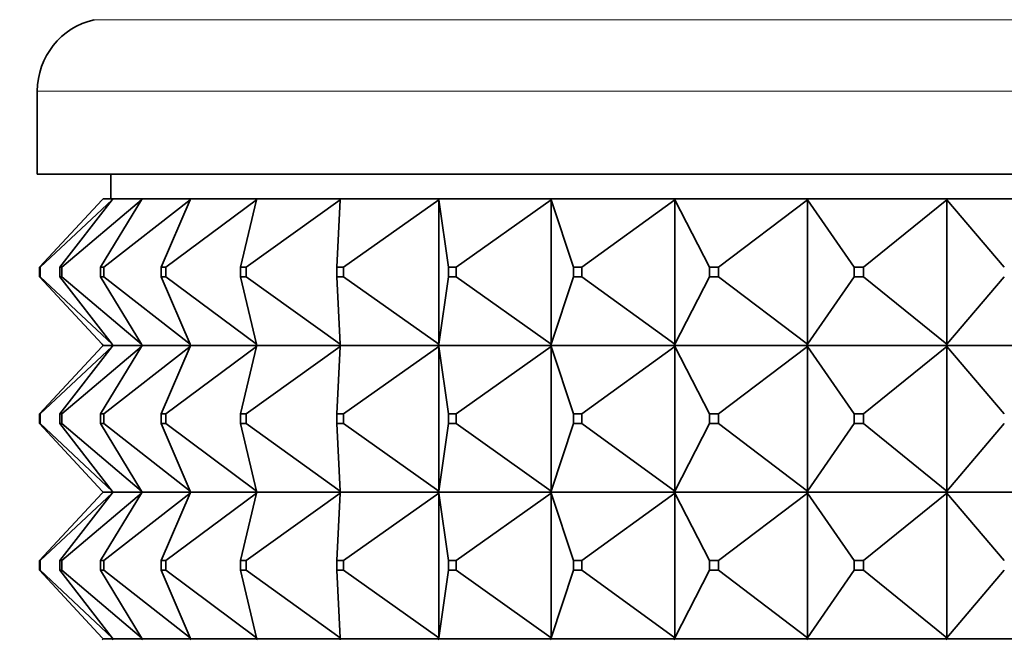
# Model space of a CAD drawing. Units: millimetres. Extents: x 0 to 1478, y 0 to 1758.
# Drawn here: x 1128 to 1148, y 1333 to 1346 of the extents above; entities that cross this region are included whole.
import ezdxf
from ezdxf import colors
from ezdxf.entities.mleader import LeaderData, LeaderLine
from ezdxf.math import Vec2, Vec3

# ---------------------------------------------------------------- set-up
doc = ezdxf.new("R2010")
doc.units = ezdxf.units.MM
doc.layers.add('DV4_Défaut', color=7, linetype='Continuous')
doc.layers.add('Défaut', color=7, linetype='Continuous')

# ---------------------------------------------------------------- blocks, each defined once
blk = doc.blocks.new('_DOT')
at = {"color": 0}
blk.add_line((0, 0), (-1, 0), dxfattribs=at)
at = {"color": 0, "const_width": 0.333}
blk.add_lwpolyline([(-0.1665, 0, 1), (0.1665, 0, 1)], format="xyb", close=True, dxfattribs=at)
blk = doc.blocks.new('SE3')
at = {"layer": 'DV4_Défaut', "color": 7, "linetype": 'Continuous', "lineweight": 18}
for p, q in [((1129.17, 1345.802), (1172.84, 1345.802)), ((1128.005, 1344.34), (1174.005, 1344.34))]:
    blk.add_line(p, q, dxfattribs=at)
at = {"layer": 'DV4_Défaut', "color": 7, "linetype": 'Continuous', "lineweight": 35}
for p, q in [((1128.005, 1344.34), (1128.005, 1342.64)), ((1128.005, 1342.64), (1174.005, 1342.64)), ((1129.505, 1342.64), (1129.505, 1342.14)), ((1128.052, 1340.74), (1129.333, 1342.119)), ((1128.065, 1340.74), (1129.535, 1342.119)), ((1128.466, 1340.74), (1129.535, 1342.119)), ((1128.506, 1340.74), (1130.137, 1342.119)), ((1129.299, 1340.74), (1130.137, 1342.119)), ((1129.333, 1342.119), (1129.353, 1342.14)), ((1129.552, 1342.14), (1129.353, 1342.14)), ((1129.366, 1340.74), (1131.127, 1342.119)), ((1129.535, 1342.119), (1129.552, 1342.14)), ((1130.15, 1342.14), (1129.552, 1342.14)), ((1130.137, 1342.119), (1130.15, 1342.14)), ((1131.137, 1342.14), (1130.15, 1342.14)), ((1130.538, 1340.74), (1131.127, 1342.119)), ((1130.63, 1340.74), (1132.488, 1342.119)), ((1131.127, 1342.119), (1131.137, 1342.14)), ((1132.493, 1342.14), (1131.137, 1342.14)), ((1132.157, 1340.74), (1132.488, 1342.119)), ((1132.272, 1340.74), (1134.194, 1342.119)), ((1132.488, 1342.119), (1132.493, 1342.14)), ((1134.195, 1342.14), (1132.493, 1342.14)), ((1134.127, 1340.74), (1134.194, 1342.119)), ((1134.194, 1342.119), (1134.195, 1342.14)), ((1136.21, 1342.14), (1134.195, 1342.14)), ((1134.264, 1340.74), (1136.213, 1342.119)), ((1138.5, 1342.14), (1136.21, 1342.14)), ((1136.213, 1342.119), (1136.21, 1342.14)), ((1136.21, 1342.14), (1136.21, 1342.137)), ((1136.21, 1342.137), (1136.213, 1342.119)), ((1136.213, 1342.119), (1136.213, 1339.162)), ((1136.412, 1340.74), (1136.213, 1342.119)), ((1136.567, 1340.74), (1138.507, 1342.119)), ((1141.024, 1342.14), (1138.5, 1342.14)), ((1138.507, 1342.119), (1138.5, 1342.14)), ((1138.5, 1342.14), (1138.5, 1342.137)), ((1138.5, 1342.137), (1138.507, 1342.119)), ((1138.507, 1342.119), (1138.507, 1339.162)), ((1138.969, 1340.74), (1138.507, 1342.119)), ((1139.14, 1340.74), (1141.035, 1342.119)), ((1143.733, 1342.14), (1141.024, 1342.14)), ((1141.035, 1342.119), (1141.024, 1342.14)), ((1141.024, 1342.14), (1141.024, 1342.137)), ((1141.024, 1342.137), (1141.035, 1342.119)), ((1141.035, 1342.119), (1141.035, 1339.162)), ((1141.75, 1340.74), (1141.035, 1342.119)), ((1141.933, 1340.74), (1143.748, 1342.119)), ((1146.578, 1342.14), (1143.733, 1342.14)), ((1143.748, 1342.119), (1143.733, 1342.14)), ((1143.733, 1342.14), (1143.733, 1342.137)), ((1143.733, 1342.137), (1143.748, 1342.119)), ((1143.748, 1342.119), (1143.748, 1339.162)), ((1144.703, 1340.74), (1143.748, 1342.119)), ((1144.896, 1340.74), (1146.596, 1342.119)), ((1146.596, 1342.119), (1146.578, 1342.14)), ((1146.578, 1342.14), (1146.578, 1342.137)), ((1149.55, 1342.14), (1146.578, 1342.14)), ((1146.578, 1342.137), (1146.596, 1342.119)), ((1146.596, 1342.119), (1146.596, 1339.162)), ((1147.774, 1340.74), (1146.596, 1342.119)), ((1128.052, 1340.74), (1128.065, 1340.74)), ((1128.052, 1340.54), (1128.052, 1340.74)), ((1128.065, 1340.74), (1128.065, 1340.54)), ((1128.466, 1340.74), (1128.506, 1340.74)), ((1128.466, 1340.54), (1128.466, 1340.74)), ((1128.506, 1340.74), (1128.506, 1340.54)), ((1129.299, 1340.74), (1129.366, 1340.74)), ((1129.299, 1340.54), (1129.299, 1340.74)), ((1129.366, 1340.74), (1129.366, 1340.54)), ((1130.538, 1340.74), (1130.63, 1340.74)), ((1130.538, 1340.54), (1130.538, 1340.74)), ((1130.63, 1340.74), (1130.63, 1340.54)), ((1132.157, 1340.74), (1132.272, 1340.74)), ((1132.157, 1340.54), (1132.157, 1340.74)), ((1132.272, 1340.74), (1132.272, 1340.54)), ((1134.127, 1340.74), (1134.264, 1340.74)), ((1134.127, 1340.54), (1134.127, 1340.74)), ((1134.264, 1340.74), (1134.264, 1340.54)), ((1136.412, 1340.74), (1136.567, 1340.74)), ((1136.412, 1340.54), (1136.412, 1340.74)), ((1136.567, 1340.74), (1136.567, 1340.54)), ((1138.969, 1340.74), (1139.14, 1340.74)), ((1138.969, 1340.54), (1138.969, 1340.74)), ((1139.14, 1340.74), (1139.14, 1340.54)), ((1141.75, 1340.74), (1141.933, 1340.74)), ((1141.75, 1340.54), (1141.75, 1340.74)), ((1141.933, 1340.74), (1141.933, 1340.54)), ((1144.703, 1340.74), (1144.896, 1340.74)), ((1144.703, 1340.54), (1144.703, 1340.74)), ((1144.896, 1340.74), (1144.896, 1340.54)), ((1128.065, 1340.54), (1128.052, 1340.54)), ((1129.333, 1339.162), (1128.052, 1340.54)), ((1129.535, 1339.162), (1128.065, 1340.54)), ((1128.506, 1340.54), (1128.466, 1340.54)), ((1129.535, 1339.162), (1128.466, 1340.54)), ((1130.137, 1339.162), (1128.506, 1340.54)), ((1129.366, 1340.54), (1129.299, 1340.54)), ((1130.137, 1339.162), (1129.299, 1340.54)), ((1131.127, 1339.162), (1129.366, 1340.54)), ((1130.63, 1340.54), (1130.538, 1340.54)), ((1131.127, 1339.162), (1130.538, 1340.54)), ((1132.488, 1339.162), (1130.63, 1340.54)), ((1132.272, 1340.54), (1132.157, 1340.54)), ((1132.488, 1339.162), (1132.157, 1340.54)), ((1134.194, 1339.162), (1132.272, 1340.54)), ((1134.264, 1340.54), (1134.127, 1340.54)), ((1134.194, 1339.162), (1134.127, 1340.54)), ((1136.213, 1339.162), (1134.264, 1340.54)), ((1136.213, 1339.162), (1136.412, 1340.54)), ((1136.567, 1340.54), (1136.412, 1340.54)), ((1138.507, 1339.162), (1136.567, 1340.54)), ((1138.507, 1339.162), (1138.969, 1340.54)), ((1139.14, 1340.54), (1138.969, 1340.54)), ((1141.035, 1339.162), (1139.14, 1340.54)), ((1141.035, 1339.162), (1141.75, 1340.54)), ((1141.933, 1340.54), (1141.75, 1340.54)), ((1143.748, 1339.162), (1141.933, 1340.54)), ((1143.748, 1339.162), (1144.703, 1340.54)), ((1144.896, 1340.54), (1144.703, 1340.54)), ((1146.596, 1339.162), (1144.896, 1340.54)), ((1146.596, 1339.162), (1147.774, 1340.54)), ((1129.333, 1339.119), (1128.052, 1337.74)), ((1128.065, 1337.74), (1129.535, 1339.119)), ((1129.535, 1339.119), (1128.466, 1337.74)), ((1128.506, 1337.74), (1130.137, 1339.119)), ((1130.137, 1339.119), (1129.299, 1337.74)), ((1129.353, 1339.14), (1129.333, 1339.162)), ((1129.353, 1339.14), (1129.333, 1339.119)), ((1129.552, 1339.14), (1129.353, 1339.14)), ((1129.366, 1337.74), (1131.127, 1339.119)), ((1129.552, 1339.14), (1129.535, 1339.162)), ((1129.552, 1339.14), (1129.535, 1339.119)), ((1130.15, 1339.14), (1129.552, 1339.14)), ((1130.15, 1339.14), (1130.137, 1339.162)), ((1130.15, 1339.14), (1130.137, 1339.119)), ((1131.137, 1339.14), (1130.15, 1339.14)), ((1131.127, 1339.119), (1130.538, 1337.74)), ((1130.63, 1337.74), (1132.488, 1339.119)), ((1131.137, 1339.14), (1131.127, 1339.162)), ((1131.137, 1339.14), (1131.127, 1339.119)), ((1132.493, 1339.14), (1131.137, 1339.14)), ((1132.488, 1339.119), (1132.157, 1337.74)), ((1132.272, 1337.74), (1134.194, 1339.119)), ((1132.493, 1339.14), (1132.488, 1339.162)), ((1132.493, 1339.14), (1132.488, 1339.119)), ((1134.195, 1339.14), (1132.493, 1339.14)), ((1134.194, 1339.119), (1134.127, 1337.74)), ((1134.195, 1339.14), (1134.194, 1339.162)), ((1134.195, 1339.14), (1134.194, 1339.119)), ((1136.21, 1339.14), (1134.195, 1339.14)), ((1134.264, 1337.74), (1136.213, 1339.119)), ((1136.213, 1339.162), (1136.21, 1339.144)), ((1136.21, 1339.14), (1136.213, 1339.162)), ((1136.21, 1339.144), (1136.21, 1339.14)), ((1136.21, 1339.14), (1136.213, 1339.119)), ((1138.5, 1339.14), (1136.21, 1339.14)), ((1136.21, 1339.14), (1136.21, 1339.137)), ((1136.21, 1339.137), (1136.213, 1339.119)), ((1136.213, 1339.119), (1136.412, 1337.74)), ((1136.213, 1339.119), (1136.213, 1336.162)), ((1136.567, 1337.74), (1138.507, 1339.119)), ((1138.507, 1339.162), (1138.5, 1339.144)), ((1138.5, 1339.14), (1138.507, 1339.162)), ((1138.5, 1339.144), (1138.5, 1339.14)), ((1138.5, 1339.14), (1138.507, 1339.119)), ((1141.024, 1339.14), (1138.5, 1339.14)), ((1138.5, 1339.14), (1138.5, 1339.137)), ((1138.5, 1339.137), (1138.507, 1339.119)), ((1138.507, 1339.119), (1138.969, 1337.74)), ((1138.507, 1339.119), (1138.507, 1336.162)), ((1139.14, 1337.74), (1141.035, 1339.119)), ((1141.035, 1339.162), (1141.024, 1339.144)), ((1141.024, 1339.14), (1141.035, 1339.162)), ((1141.024, 1339.144), (1141.024, 1339.14)), ((1141.024, 1339.14), (1141.035, 1339.119)), ((1143.733, 1339.14), (1141.024, 1339.14)), ((1141.024, 1339.14), (1141.024, 1339.137)), ((1141.024, 1339.137), (1141.035, 1339.119)), ((1141.035, 1339.119), (1141.75, 1337.74)), ((1141.035, 1339.119), (1141.035, 1336.162)), ((1141.933, 1337.74), (1143.748, 1339.119)), ((1143.748, 1339.162), (1143.733, 1339.144)), ((1143.733, 1339.14), (1143.748, 1339.162)), ((1143.733, 1339.144), (1143.733, 1339.14)), ((1143.733, 1339.14), (1143.748, 1339.119)), ((1146.578, 1339.14), (1143.733, 1339.14)), ((1143.733, 1339.14), (1143.733, 1339.137)), ((1143.733, 1339.137), (1143.748, 1339.119)), ((1143.748, 1339.119), (1144.703, 1337.74)), ((1143.748, 1339.119), (1143.748, 1336.162)), ((1144.896, 1337.74), (1146.596, 1339.119)), ((1146.596, 1339.162), (1146.578, 1339.144)), ((1146.578, 1339.14), (1146.596, 1339.162)), ((1146.578, 1339.144), (1146.578, 1339.14)), ((1146.578, 1339.14), (1146.596, 1339.119)), ((1149.55, 1339.14), (1146.578, 1339.14)), ((1146.578, 1339.14), (1146.578, 1339.137)), ((1146.578, 1339.137), (1146.596, 1339.119)), ((1146.596, 1339.119), (1147.774, 1337.74)), ((1146.596, 1339.119), (1146.596, 1336.162)), ((1128.052, 1337.74), (1128.065, 1337.74)), ((1128.052, 1337.54), (1128.052, 1337.74)), ((1128.065, 1337.74), (1128.065, 1337.54)), ((1128.466, 1337.74), (1128.506, 1337.74)), ((1128.466, 1337.54), (1128.466, 1337.74)), ((1128.506, 1337.74), (1128.506, 1337.54)), ((1129.299, 1337.74), (1129.366, 1337.74)), ((1129.299, 1337.54), (1129.299, 1337.74)), ((1129.366, 1337.74), (1129.366, 1337.54)), ((1130.538, 1337.74), (1130.63, 1337.74)), ((1130.538, 1337.54), (1130.538, 1337.74)), ((1130.63, 1337.74), (1130.63, 1337.54)), ((1132.157, 1337.74), (1132.272, 1337.74)), ((1132.157, 1337.54), (1132.157, 1337.74)), ((1132.272, 1337.74), (1132.272, 1337.54)), ((1134.127, 1337.74), (1134.264, 1337.74)), ((1134.127, 1337.54), (1134.127, 1337.74)), ((1134.264, 1337.74), (1134.264, 1337.54)), ((1136.412, 1337.74), (1136.567, 1337.74)), ((1136.412, 1337.54), (1136.412, 1337.74)), ((1136.567, 1337.74), (1136.567, 1337.54)), ((1138.969, 1337.74), (1139.14, 1337.74)), ((1138.969, 1337.54), (1138.969, 1337.74)), ((1139.14, 1337.74), (1139.14, 1337.54)), ((1141.75, 1337.74), (1141.933, 1337.74)), ((1141.75, 1337.54), (1141.75, 1337.74)), ((1141.933, 1337.74), (1141.933, 1337.54)), ((1144.703, 1337.74), (1144.896, 1337.74)), ((1144.703, 1337.54), (1144.703, 1337.74)), ((1144.896, 1337.74), (1144.896, 1337.54)), ((1128.065, 1337.54), (1128.052, 1337.54)), ((1129.333, 1336.162), (1128.052, 1337.54)), ((1128.065, 1337.54), (1129.535, 1336.162)), ((1128.506, 1337.54), (1128.466, 1337.54)), ((1129.535, 1336.162), (1128.466, 1337.54)), ((1128.506, 1337.54), (1130.137, 1336.162)), ((1129.366, 1337.54), (1129.299, 1337.54)), ((1130.137, 1336.162), (1129.299, 1337.54)), ((1129.366, 1337.54), (1131.127, 1336.162)), ((1130.63, 1337.54), (1130.538, 1337.54)), ((1131.127, 1336.162), (1130.538, 1337.54)), ((1130.63, 1337.54), (1132.488, 1336.162)), ((1132.272, 1337.54), (1132.157, 1337.54)), ((1132.488, 1336.162), (1132.157, 1337.54)), ((1132.272, 1337.54), (1134.194, 1336.162)), ((1134.264, 1337.54), (1134.127, 1337.54)), ((1134.194, 1336.162), (1134.127, 1337.54)), ((1134.264, 1337.54), (1136.213, 1336.162)), ((1136.213, 1336.162), (1136.412, 1337.54)), ((1136.567, 1337.54), (1136.412, 1337.54)), ((1136.567, 1337.54), (1138.507, 1336.162)), ((1138.507, 1336.162), (1138.969, 1337.54)), ((1139.14, 1337.54), (1138.969, 1337.54)), ((1139.14, 1337.54), (1141.035, 1336.162)), ((1141.035, 1336.162), (1141.75, 1337.54)), ((1141.933, 1337.54), (1141.75, 1337.54)), ((1141.933, 1337.54), (1143.748, 1336.162)), ((1143.748, 1336.162), (1144.703, 1337.54)), ((1144.896, 1337.54), (1144.703, 1337.54)), ((1144.896, 1337.54), (1146.596, 1336.162)), ((1146.596, 1336.162), (1147.774, 1337.54)), ((1129.333, 1336.119), (1128.052, 1334.74)), ((1128.065, 1334.74), (1129.535, 1336.119)), ((1129.535, 1336.119), (1128.466, 1334.74)), ((1128.506, 1334.74), (1130.137, 1336.119)), ((1130.137, 1336.119), (1129.299, 1334.74)), ((1129.353, 1336.14), (1129.333, 1336.162)), ((1129.353, 1336.14), (1129.333, 1336.119)), ((1129.353, 1336.14), (1129.552, 1336.14)), ((1129.366, 1334.74), (1131.127, 1336.119)), ((1129.552, 1336.14), (1129.535, 1336.162)), ((1129.552, 1336.14), (1129.535, 1336.119)), ((1129.552, 1336.14), (1130.15, 1336.14)), ((1130.15, 1336.14), (1130.137, 1336.162)), ((1130.15, 1336.14), (1130.137, 1336.119)), ((1130.15, 1336.14), (1131.137, 1336.14)), ((1131.127, 1336.119), (1130.538, 1334.74)), ((1130.63, 1334.74), (1132.488, 1336.119)), ((1131.137, 1336.14), (1131.127, 1336.162)), ((1131.137, 1336.14), (1131.127, 1336.119)), ((1131.137, 1336.14), (1132.493, 1336.14)), ((1132.488, 1336.119), (1132.157, 1334.74)), ((1132.272, 1334.74), (1134.194, 1336.119)), ((1132.493, 1336.14), (1132.488, 1336.162)), ((1132.493, 1336.14), (1132.488, 1336.119)), ((1132.493, 1336.14), (1134.195, 1336.14)), ((1134.194, 1336.119), (1134.127, 1334.74)), ((1134.195, 1336.14), (1134.194, 1336.162)), ((1134.195, 1336.14), (1134.194, 1336.119)), ((1134.195, 1336.14), (1136.21, 1336.14)), ((1134.264, 1334.74), (1136.213, 1336.119)), ((1136.213, 1336.162), (1136.21, 1336.144)), ((1136.21, 1336.14), (1136.213, 1336.162)), ((1136.21, 1336.144), (1136.21, 1336.14)), ((1136.21, 1336.14), (1138.5, 1336.14)), ((1136.21, 1336.137), (1136.21, 1336.14)), ((1136.21, 1336.14), (1136.213, 1336.119)), ((1136.213, 1336.119), (1136.21, 1336.137)), ((1136.213, 1336.119), (1136.412, 1334.74)), ((1136.213, 1333.162), (1136.213, 1336.119)), ((1136.567, 1334.74), (1138.507, 1336.119)), ((1138.507, 1336.162), (1138.5, 1336.144)), ((1138.5, 1336.14), (1138.507, 1336.162)), ((1138.5, 1336.144), (1138.5, 1336.14)), ((1138.5, 1336.14), (1141.024, 1336.14)), ((1138.5, 1336.137), (1138.5, 1336.14)), ((1138.5, 1336.14), (1138.507, 1336.119)), ((1138.507, 1336.119), (1138.5, 1336.137)), ((1138.507, 1336.119), (1138.969, 1334.74)), ((1138.507, 1333.162), (1138.507, 1336.119)), ((1139.14, 1334.74), (1141.035, 1336.119)), ((1141.035, 1336.162), (1141.024, 1336.144)), ((1141.024, 1336.14), (1141.035, 1336.162)), ((1141.024, 1336.144), (1141.024, 1336.14)), ((1141.024, 1336.14), (1143.733, 1336.14)), ((1141.024, 1336.137), (1141.024, 1336.14)), ((1141.024, 1336.14), (1141.035, 1336.119)), ((1141.035, 1336.119), (1141.024, 1336.137)), ((1141.035, 1336.119), (1141.75, 1334.74)), ((1141.035, 1333.162), (1141.035, 1336.119)), ((1141.933, 1334.74), (1143.748, 1336.119)), ((1143.748, 1336.162), (1143.733, 1336.144)), ((1143.733, 1336.14), (1143.748, 1336.162)), ((1143.733, 1336.144), (1143.733, 1336.14)), ((1143.733, 1336.14), (1146.578, 1336.14)), ((1143.733, 1336.137), (1143.733, 1336.14)), ((1143.733, 1336.14), (1143.748, 1336.119)), ((1143.748, 1336.119), (1143.733, 1336.137)), ((1143.748, 1336.119), (1144.703, 1334.74)), ((1143.748, 1333.162), (1143.748, 1336.119)), ((1144.896, 1334.74), (1146.596, 1336.119)), ((1146.596, 1336.162), (1146.578, 1336.144)), ((1146.578, 1336.14), (1146.596, 1336.162)), ((1146.578, 1336.144), (1146.578, 1336.14)), ((1146.578, 1336.137), (1146.578, 1336.14)), ((1146.578, 1336.14), (1149.55, 1336.14)), ((1146.578, 1336.14), (1146.596, 1336.119)), ((1146.596, 1336.119), (1146.578, 1336.137)), ((1146.596, 1333.162), (1146.596, 1336.119)), ((1146.596, 1336.119), (1147.774, 1334.74)), ((1128.065, 1334.74), (1128.052, 1334.74)), ((1128.052, 1334.74), (1128.052, 1334.54)), ((1128.065, 1334.54), (1128.065, 1334.74)), ((1128.506, 1334.74), (1128.466, 1334.74)), ((1128.466, 1334.74), (1128.466, 1334.54)), ((1128.506, 1334.54), (1128.506, 1334.74)), ((1129.366, 1334.74), (1129.299, 1334.74)), ((1129.299, 1334.74), (1129.299, 1334.54)), ((1129.366, 1334.54), (1129.366, 1334.74)), ((1130.63, 1334.74), (1130.538, 1334.74)), ((1130.538, 1334.74), (1130.538, 1334.54)), ((1130.63, 1334.54), (1130.63, 1334.74)), ((1132.272, 1334.74), (1132.157, 1334.74)), ((1132.157, 1334.74), (1132.157, 1334.54)), ((1132.272, 1334.54), (1132.272, 1334.74)), ((1134.264, 1334.74), (1134.127, 1334.74)), ((1134.127, 1334.74), (1134.127, 1334.54)), ((1134.264, 1334.54), (1134.264, 1334.74)), ((1136.567, 1334.74), (1136.412, 1334.74)), ((1136.412, 1334.74), (1136.412, 1334.54)), ((1136.567, 1334.54), (1136.567, 1334.74)), ((1139.14, 1334.74), (1138.969, 1334.74)), ((1138.969, 1334.74), (1138.969, 1334.54)), ((1139.14, 1334.54), (1139.14, 1334.74)), ((1141.933, 1334.74), (1141.75, 1334.74)), ((1141.75, 1334.74), (1141.75, 1334.54)), ((1141.933, 1334.54), (1141.933, 1334.74)), ((1144.896, 1334.74), (1144.703, 1334.74)), ((1144.703, 1334.74), (1144.703, 1334.54)), ((1144.896, 1334.54), (1144.896, 1334.74)), ((1129.333, 1333.162), (1128.052, 1334.54)), ((1128.052, 1334.54), (1128.065, 1334.54)), ((1128.065, 1334.54), (1129.535, 1333.162)), ((1129.535, 1333.162), (1128.466, 1334.54)), ((1128.466, 1334.54), (1128.506, 1334.54)), ((1128.506, 1334.54), (1130.137, 1333.162)), ((1130.137, 1333.162), (1129.299, 1334.54)), ((1129.299, 1334.54), (1129.366, 1334.54)), ((1129.366, 1334.54), (1131.127, 1333.162)), ((1131.127, 1333.162), (1130.538, 1334.54)), ((1130.538, 1334.54), (1130.63, 1334.54)), ((1130.63, 1334.54), (1132.488, 1333.162)), ((1132.488, 1333.162), (1132.157, 1334.54)), ((1132.157, 1334.54), (1132.272, 1334.54)), ((1132.272, 1334.54), (1134.194, 1333.162)), ((1134.194, 1333.162), (1134.127, 1334.54)), ((1134.127, 1334.54), (1134.264, 1334.54)), ((1134.264, 1334.54), (1136.213, 1333.162)), ((1136.213, 1333.162), (1136.412, 1334.54)), ((1136.412, 1334.54), (1136.567, 1334.54)), ((1136.567, 1334.54), (1138.507, 1333.162)), ((1138.507, 1333.162), (1138.969, 1334.54)), ((1138.969, 1334.54), (1139.14, 1334.54)), ((1139.14, 1334.54), (1141.035, 1333.162)), ((1141.035, 1333.162), (1141.75, 1334.54)), ((1141.75, 1334.54), (1141.933, 1334.54)), ((1141.933, 1334.54), (1143.748, 1333.162)), ((1143.748, 1333.162), (1144.703, 1334.54)), ((1144.703, 1334.54), (1144.896, 1334.54)), ((1144.896, 1334.54), (1146.596, 1333.162)), ((1146.596, 1333.162), (1147.774, 1334.54)), ((1129.353, 1333.14), (1129.333, 1333.162)), ((1129.552, 1333.14), (1129.535, 1333.162)), ((1130.15, 1333.14), (1130.137, 1333.162)), ((1131.137, 1333.14), (1131.127, 1333.162)), ((1132.493, 1333.14), (1132.488, 1333.162)), ((1134.195, 1333.14), (1134.194, 1333.162)), ((1136.21, 1333.144), (1136.213, 1333.162)), ((1136.21, 1333.14), (1136.213, 1333.162)), ((1138.5, 1333.144), (1138.507, 1333.162)), ((1138.5, 1333.14), (1138.507, 1333.162)), ((1141.024, 1333.144), (1141.035, 1333.162)), ((1141.024, 1333.14), (1141.035, 1333.162)), ((1143.733, 1333.144), (1143.748, 1333.162)), ((1143.733, 1333.14), (1143.748, 1333.162)), ((1146.578, 1333.144), (1146.596, 1333.162)), ((1146.578, 1333.14), (1146.596, 1333.162)), ((1129.353, 1333.14), (1129.333, 1333.119)), ((1129.552, 1333.14), (1129.353, 1333.14)), ((1129.552, 1333.14), (1129.535, 1333.119)), ((1130.15, 1333.14), (1129.552, 1333.14)), ((1130.15, 1333.14), (1130.137, 1333.119)), ((1131.137, 1333.14), (1130.15, 1333.14)), ((1131.137, 1333.14), (1131.127, 1333.119)), ((1132.493, 1333.14), (1131.137, 1333.14)), ((1132.493, 1333.14), (1132.488, 1333.119)), ((1134.195, 1333.14), (1132.493, 1333.14)), ((1134.195, 1333.14), (1134.194, 1333.119)), ((1136.21, 1333.14), (1134.195, 1333.14)), ((1136.21, 1333.14), (1136.21, 1333.144)), ((1138.5, 1333.14), (1136.21, 1333.14)), ((1136.21, 1333.14), (1136.213, 1333.119)), ((1136.21, 1333.14), (1136.21, 1333.137)), ((1136.21, 1333.137), (1136.213, 1333.119)), ((1138.5, 1333.14), (1138.5, 1333.144)), ((1141.024, 1333.14), (1138.5, 1333.14)), ((1138.5, 1333.14), (1138.507, 1333.119)), ((1138.5, 1333.14), (1138.5, 1333.137)), ((1138.5, 1333.137), (1138.507, 1333.119)), ((1141.024, 1333.14), (1141.024, 1333.144)), ((1143.733, 1333.14), (1141.024, 1333.14)), ((1141.024, 1333.14), (1141.035, 1333.119)), ((1141.024, 1333.14), (1141.024, 1333.137)), ((1141.024, 1333.137), (1141.035, 1333.119)), ((1143.733, 1333.14), (1143.733, 1333.144)), ((1146.578, 1333.14), (1143.733, 1333.14)), ((1143.733, 1333.14), (1143.748, 1333.119)), ((1143.733, 1333.14), (1143.733, 1333.137)), ((1143.733, 1333.137), (1143.748, 1333.119)), ((1146.578, 1333.14), (1146.578, 1333.144)), ((1146.578, 1333.14), (1146.596, 1333.119)), ((1149.55, 1333.14), (1146.578, 1333.14)), ((1146.578, 1333.14), (1146.578, 1333.137)), ((1146.578, 1333.137), (1146.596, 1333.119))]:
    blk.add_line(p, q, dxfattribs=at)
blk.add_arc((1129.505, 1344.34), 1.5, 102.903, 180, dxfattribs=at)

msp = doc.modelspace()

# ---------------------------------------------------------------- block references
at = {"layer": 'Défaut'}
msp.add_blockref('SE3', (0, 0), dxfattribs=at)

# ---------------------------------------------------------------- leaders
at = {"layer": 'Défaut', "color": 7, "linetype": 'Continuous', "lineweight": 18}
ml = msp.add_multileader_mtext('Standard', dxfattribs=at)
ml.set_content('{\\pxsm0.9;\\fSolid Edge ISO|b1||i0||c0|p34;\\W1.;13/10/2021\\P}', color=256)
ml.set_leader_properties()
ml.set_arrow_properties(name='DOT')
ml.build(insert=Vec2(0, 0))
ml.multileader.update_dxf_attribs({"leader_type": 0, "dogleg_length": 0, "arrow_head_size": 12})
ctx = ml.context
ctx.base_point, ctx.char_height, ctx.arrow_head_size, ctx.landing_gap_size = Vec3(1390.407, 1750.708), 12, 12, 4.2
notes = []
notes.append((ctx, [(0, (0, 0, 0), (0, 0), (1, 0), 1, [])]))
ctx.mtext.insert = Vec3(1392.407, 1756.828)
for ctx, leaders in notes:
    for number, flags, end, landing, length, lines in leaders:
        leader = LeaderData()
        leader.index, (leader.has_last_leader_line, leader.has_dogleg_vector, leader.attachment_direction) = number, flags
        leader.last_leader_point, leader.dogleg_vector, leader.dogleg_length = Vec3(end), Vec3(landing), length
        for number, points, colour, breaks in lines:
            line = LeaderLine()
            line.index, line.vertices, line.color, line.breaks = number, Vec3.list(points), colors.encode_raw_color(colour), breaks
            leader.lines.append(line)
        ctx.leaders.append(leader)

doc.saveas('drawing.dxf')
